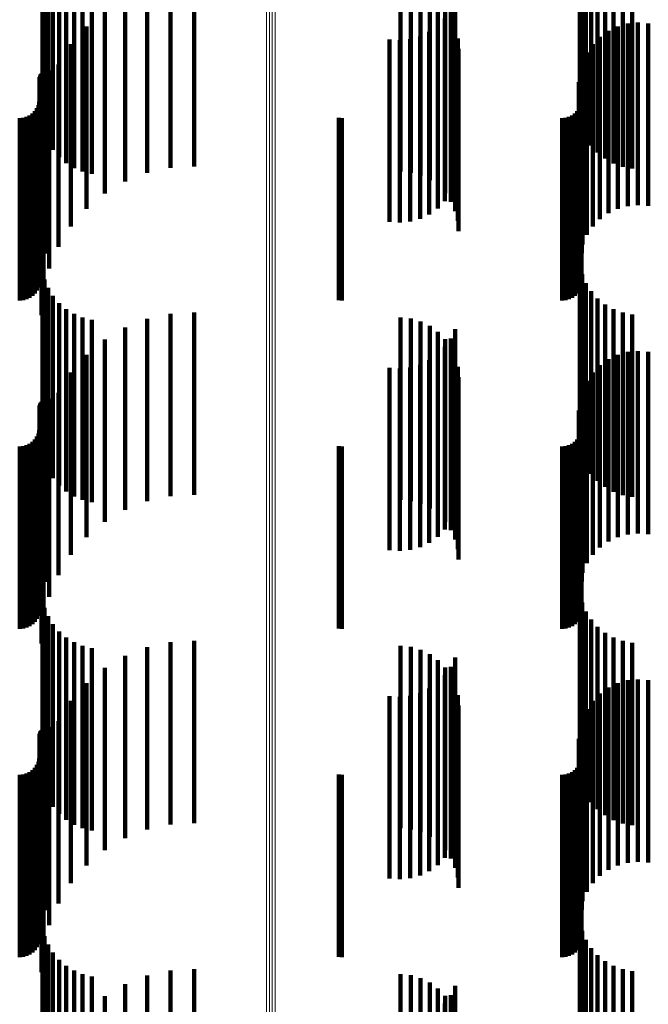
# Model space of a CAD drawing. Units: metres. Extents: x 0.024 to 0.095, y -0.351 to 0.413.
# Drawn here: x 0.06 to 0.077, y 0.149 to 0.176 of the extents above; entities that cross this region are included whole.
import ezdxf

# ---------------------------------------------------------------- set-up
doc = ezdxf.new("R2010")
doc.units = ezdxf.units.M
doc.linetypes.add('AUSGEZOGEN', pattern=[0])
doc.linetypes.add('VERDECKT2_S2', pattern=[0.009, 0.005, -0.004])
doc.layers.add('Standard', color=7, linetype='AUSGEZOGEN', lineweight=13)

msp = doc.modelspace()

# ---------------------------------------------------------------- linework, layer by layer
at = {"layer": 'Standard', "color": 253, "linetype": 'VERDECKT2_S2', "lineweight": 140, "transparency": 33554687}
for p, q in [((0.060535, 0.177929), (0.060535, 0.172929)), ((0.075259, 0.178077), (0.075259, 0.173077)), ((0.060594, 0.17768), (0.060594, 0.17268)), ((0.075323, 0.177819), (0.075323, 0.172819)), ((0.060692, 0.177444), (0.060692, 0.172444)), ((0.075428, 0.177576), (0.075428, 0.172576)), ((0.075571, 0.177352), (0.075571, 0.172352)), ((0.060825, 0.177226), (0.060825, 0.172226)), ((0.075749, 0.177155), (0.075749, 0.172155)), ((0.060991, 0.177031), (0.060991, 0.172031)), ((0.061185, 0.176865), (0.061185, 0.171865)), ((0.075956, 0.176989), (0.075956, 0.171989)), ((0.076187, 0.176859), (0.076187, 0.171859)), ((0.061403, 0.176731), (0.061403, 0.171731)), ((0.061639, 0.176633), (0.061639, 0.171633)), ((0.061887, 0.176572), (0.061887, 0.171572)), ((0.063411, 0.176599), (0.063411, 0.171599)), ((0.064047, 0.176738), (0.064047, 0.171738)), ((0.064696, 0.176774), (0.064696, 0.171774)), ((0.07035, 0.176635), (0.07035, 0.171635)), ((0.070628, 0.176604), (0.070628, 0.171604)), ((0.070897, 0.176526), (0.070897, 0.171526)), ((0.076437, 0.176768), (0.076437, 0.171768)), ((0.076697, 0.176718), (0.076697, 0.171718)), ((0.062806, 0.176362), (0.062806, 0.171362)), ((0.071149, 0.176403), (0.071149, 0.171403)), ((0.071376, 0.176239), (0.071376, 0.171239)), ((0.071845, 0.176315), (0.071845, 0.171315)), ((0.062246, 0.176031), (0.062246, 0.171031)), ((0.071572, 0.176038), (0.071572, 0.171038)), ((0.071727, 0.176059), (0.071727, 0.171059)), ((0.071566, 0.175827), (0.071566, 0.170827)), ((0.07173, 0.175807), (0.07173, 0.170807)), ((0.076857, 0.175716), (0.076857, 0.170716)), ((0.061746, 0.175615), (0.061746, 0.170615)), ((0.071138, 0.175462), (0.071138, 0.170462)), ((0.071368, 0.175626), (0.071368, 0.170626)), ((0.071847, 0.175553), (0.071847, 0.170553)), ((0.076046, 0.175493), (0.076046, 0.170493)), ((0.076302, 0.175614), (0.076302, 0.170614)), ((0.076575, 0.175689), (0.076575, 0.170689)), ((0.077139, 0.175693), (0.077139, 0.170693)), ((0.07005, 0.175257), (0.07005, 0.170257)), ((0.070331, 0.175236), (0.070331, 0.170236)), ((0.070612, 0.175265), (0.070612, 0.170265)), ((0.070884, 0.175341), (0.070884, 0.170341)), ((0.071918, 0.175282), (0.071918, 0.170282)), ((0.075815, 0.175329), (0.075815, 0.170329)), ((0.061318, 0.175125), (0.061318, 0.170125)), ((0.071942, 0.175003), (0.071942, 0.170003)), ((0.075454, 0.174896), (0.075454, 0.169896)), ((0.075616, 0.175128), (0.075616, 0.170128)), ((0.075335, 0.174639), (0.075335, 0.169639)), ((0.0606, 0.17439), (0.0606, 0.16939)), ((0.060636, 0.1744), (0.060636, 0.1694)), ((0.060673, 0.174404), (0.060673, 0.169404)), ((0.060711, 0.174401), (0.060711, 0.169401)), ((0.060973, 0.174573), (0.060973, 0.169573)), ((0.075262, 0.174365), (0.075262, 0.169365)), ((0.075321, 0.174399), (0.075321, 0.169399)), ((0.060458, 0.174186), (0.060458, 0.169186)), ((0.060461, 0.174224), (0.060461, 0.169224)), ((0.060471, 0.17426), (0.060471, 0.16926)), ((0.060487, 0.174294), (0.060487, 0.169294)), ((0.060508, 0.174325), (0.060508, 0.169325)), ((0.075237, 0.174083), (0.075237, 0.169083)), ((0.060721, 0.173974), (0.060721, 0.168974)), ((0.06045, 0.17355), (0.06045, 0.16855)), ((0.075313, 0.17355), (0.075313, 0.16855)), ((0.060331, 0.173294), (0.060331, 0.168294)), ((0.060385, 0.173372), (0.060385, 0.168372)), ((0.060425, 0.173458), (0.060425, 0.168458)), ((0.060566, 0.173342), (0.060566, 0.168342)), ((0.075194, 0.173294), (0.075194, 0.168294)), ((0.075248, 0.173372), (0.075248, 0.168372)), ((0.075288, 0.173458), (0.075288, 0.168458)), ((0.059914, 0.1731), (0.059914, 0.1681)), ((0.060009, 0.173108), (0.060009, 0.168108)), ((0.0601, 0.173133), (0.0601, 0.168133)), ((0.060186, 0.173173), (0.060186, 0.168173)), ((0.060264, 0.173227), (0.060264, 0.168227)), ((0.068657, 0.173107), (0.068657, 0.168107)), ((0.068744, 0.1731), (0.068744, 0.1681)), ((0.074777, 0.1731), (0.074777, 0.1681)), ((0.074871, 0.173108), (0.074871, 0.168108)), ((0.074963, 0.173133), (0.074963, 0.168133)), ((0.075049, 0.173173), (0.075049, 0.168173)), ((0.075127, 0.173227), (0.075127, 0.168227)), ((0.060515, 0.172694), (0.060515, 0.167694)), ((0.075259, 0.169077), (0.075259, 0.164647)), ((0.060535, 0.168929), (0.060535, 0.164592)), ((0.060594, 0.16868), (0.060594, 0.164501)), ((0.075323, 0.168819), (0.075323, 0.164552)), ((0.060692, 0.168444), (0.060692, 0.164414)), ((0.075428, 0.168576), (0.075428, 0.164462)), ((0.060825, 0.168226), (0.060825, 0.164333)), ((0.075571, 0.168352), (0.075571, 0.16438)), ((0.075749, 0.168155), (0.075749, 0.164307)), ((0.060991, 0.168031), (0.060991, 0.164262)), ((0.075956, 0.167989), (0.075956, 0.164246)), ((0.061185, 0.167865), (0.061185, 0.164201)), ((0.061403, 0.167731), (0.061403, 0.164151)), ((0.061639, 0.167633), (0.061639, 0.164115)), ((0.064047, 0.167738), (0.064047, 0.167467)), ((0.064696, 0.167774), (0.064696, 0.16748)), ((0.07035, 0.167635), (0.07035, 0.167429)), ((0.070628, 0.167604), (0.070628, 0.167417)), ((0.076187, 0.167859), (0.076187, 0.164198)), ((0.076437, 0.167768), (0.076437, 0.164165)), ((0.076697, 0.167718), (0.076697, 0.164147)), ((0.061887, 0.167572), (0.061887, 0.164093)), ((0.062806, 0.167362), (0.062806, 0.167328)), ((0.063411, 0.167599), (0.063411, 0.167416)), ((0.063411, 0.167416), (0.063411, 0.162599)), ((0.064047, 0.167467), (0.064047, 0.162738)), ((0.064696, 0.16748), (0.064696, 0.162774)), ((0.07035, 0.167429), (0.07035, 0.162635)), ((0.070628, 0.167417), (0.070628, 0.162604)), ((0.070897, 0.167526), (0.070897, 0.167388)), ((0.070897, 0.167388), (0.070897, 0.162526)), ((0.071149, 0.167403), (0.071149, 0.167343)), ((0.071149, 0.167343), (0.071149, 0.162403)), ((0.062806, 0.167328), (0.062806, 0.162362)), ((0.071376, 0.167239), (0.071376, 0.162239)), ((0.071845, 0.167315), (0.071845, 0.163998)), ((0.062246, 0.167031), (0.062246, 0.162031)), ((0.071566, 0.166827), (0.071566, 0.163818)), ((0.071572, 0.167038), (0.071572, 0.162038)), ((0.071727, 0.167059), (0.071727, 0.163904)), ((0.07173, 0.166807), (0.07173, 0.161807)), ((0.061746, 0.166615), (0.061746, 0.161615)), ((0.071368, 0.166626), (0.071368, 0.163745)), ((0.071847, 0.166553), (0.071847, 0.161553)), ((0.076302, 0.166614), (0.076302, 0.161614)), ((0.076575, 0.166689), (0.076575, 0.161689)), ((0.076857, 0.166716), (0.076857, 0.161716)), ((0.077139, 0.166693), (0.077139, 0.161693)), ((0.07005, 0.166257), (0.07005, 0.163609)), ((0.070612, 0.166265), (0.070612, 0.163611)), ((0.070884, 0.166341), (0.070884, 0.163639)), ((0.071138, 0.166462), (0.071138, 0.163684)), ((0.071918, 0.166282), (0.071918, 0.161282)), ((0.075815, 0.166329), (0.075815, 0.161329)), ((0.076046, 0.166493), (0.076046, 0.161493)), ((0.061318, 0.166125), (0.061318, 0.161125)), ((0.070331, 0.166236), (0.070331, 0.163601)), ((0.071942, 0.166003), (0.071942, 0.161003)), ((0.075616, 0.166128), (0.075616, 0.161128)), ((0.075454, 0.165896), (0.075454, 0.160896)), ((0.060973, 0.165573), (0.060973, 0.160573)), ((0.075335, 0.165639), (0.075335, 0.160639)), ((0.060458, 0.165186), (0.060458, 0.163215)), ((0.060461, 0.165224), (0.060461, 0.163228)), ((0.060471, 0.16526), (0.060471, 0.163242)), ((0.060487, 0.165294), (0.060487, 0.163254)), ((0.060508, 0.165325), (0.060508, 0.163266)), ((0.0606, 0.16539), (0.0606, 0.16329)), ((0.060636, 0.1654), (0.060636, 0.163293)), ((0.060673, 0.165404), (0.060673, 0.163295)), ((0.060711, 0.165401), (0.060711, 0.163294)), ((0.075262, 0.165365), (0.075262, 0.160365)), ((0.075321, 0.165399), (0.075321, 0.163293)), ((0.060721, 0.164974), (0.060721, 0.159974)), ((0.075237, 0.165083), (0.075237, 0.160083)), ((0.075259, 0.164647), (0.075259, 0.164077)), ((0.060385, 0.164372), (0.060385, 0.162915)), ((0.060425, 0.164458), (0.060425, 0.162947)), ((0.06045, 0.16455), (0.06045, 0.16298)), ((0.060535, 0.164592), (0.060535, 0.163929)), ((0.060594, 0.164501), (0.060594, 0.16368)), ((0.060692, 0.164414), (0.060692, 0.163444)), ((0.075248, 0.164372), (0.075248, 0.162915)), ((0.075288, 0.164458), (0.075288, 0.162947)), ((0.075313, 0.16455), (0.075313, 0.16298)), ((0.075323, 0.164552), (0.075323, 0.163819)), ((0.075428, 0.164462), (0.075428, 0.163576)), ((0.075571, 0.16438), (0.075571, 0.163352)), ((0.059914, 0.1641), (0.059914, 0.162815)), ((0.060009, 0.164108), (0.060009, 0.162818)), ((0.0601, 0.164133), (0.0601, 0.162827)), ((0.060186, 0.164173), (0.060186, 0.162842)), ((0.060264, 0.164227), (0.060264, 0.162862)), ((0.060331, 0.164294), (0.060331, 0.162886)), ((0.060566, 0.164342), (0.060566, 0.159342)), ((0.060825, 0.164333), (0.060825, 0.163226)), ((0.060991, 0.164262), (0.060991, 0.163031)), ((0.061185, 0.164201), (0.061185, 0.162865)), ((0.061403, 0.164151), (0.061403, 0.162731)), ((0.061639, 0.164115), (0.061639, 0.162633)), ((0.061887, 0.164093), (0.061887, 0.162572)), ((0.068657, 0.164107), (0.068657, 0.162817)), ((0.068744, 0.1641), (0.068744, 0.162815)), ((0.074777, 0.1641), (0.074777, 0.162815)), ((0.074871, 0.164108), (0.074871, 0.162818)), ((0.074963, 0.164133), (0.074963, 0.162827)), ((0.075049, 0.164173), (0.075049, 0.162842)), ((0.075127, 0.164227), (0.075127, 0.162862)), ((0.075194, 0.164294), (0.075194, 0.162886)), ((0.075749, 0.164307), (0.075749, 0.163155)), ((0.075956, 0.164246), (0.075956, 0.162989)), ((0.076187, 0.164198), (0.076187, 0.162859)), ((0.076437, 0.164165), (0.076437, 0.162768)), ((0.076697, 0.164147), (0.076697, 0.162718)), ((0.071727, 0.163904), (0.071727, 0.162059)), ((0.071845, 0.163998), (0.071845, 0.162315)), ((0.060515, 0.163694), (0.060515, 0.158694)), ((0.07005, 0.163609), (0.07005, 0.161257)), ((0.070331, 0.163601), (0.070331, 0.161236)), ((0.070612, 0.163611), (0.070612, 0.161265)), ((0.070884, 0.163639), (0.070884, 0.161341)), ((0.071138, 0.163684), (0.071138, 0.161462)), ((0.071368, 0.163745), (0.071368, 0.161626)), ((0.071566, 0.163818), (0.071566, 0.161827)), ((0.0606, 0.16329), (0.0606, 0.16039)), ((0.060636, 0.163293), (0.060636, 0.1604)), ((0.060673, 0.163295), (0.060673, 0.160404)), ((0.060711, 0.163294), (0.060711, 0.160401)), ((0.075321, 0.163293), (0.075321, 0.160399)), ((0.060458, 0.163215), (0.060458, 0.160186)), ((0.060461, 0.163228), (0.060461, 0.160224)), ((0.060471, 0.163242), (0.060471, 0.16026)), ((0.060487, 0.163254), (0.060487, 0.160294)), ((0.060508, 0.163266), (0.060508, 0.160325)), ((0.059914, 0.162815), (0.059914, 0.1591)), ((0.060009, 0.162818), (0.060009, 0.159108)), ((0.0601, 0.162827), (0.0601, 0.159133)), ((0.060186, 0.162842), (0.060186, 0.159173)), ((0.060264, 0.162862), (0.060264, 0.159227)), ((0.060331, 0.162886), (0.060331, 0.159294)), ((0.060385, 0.162915), (0.060385, 0.159372)), ((0.060425, 0.162947), (0.060425, 0.159458)), ((0.06045, 0.16298), (0.06045, 0.15955)), ((0.068657, 0.162817), (0.068657, 0.159107)), ((0.068744, 0.162815), (0.068744, 0.1591)), ((0.074777, 0.162815), (0.074777, 0.1591)), ((0.074871, 0.162818), (0.074871, 0.159108)), ((0.074963, 0.162827), (0.074963, 0.159133)), ((0.075049, 0.162842), (0.075049, 0.159173)), ((0.075127, 0.162862), (0.075127, 0.159227)), ((0.075194, 0.162886), (0.075194, 0.159294)), ((0.075248, 0.162915), (0.075248, 0.159372)), ((0.075288, 0.162947), (0.075288, 0.159458)), ((0.075313, 0.16298), (0.075313, 0.15955)), ((0.075259, 0.160077), (0.075259, 0.155077)), ((0.060535, 0.159929), (0.060535, 0.154929)), ((0.075323, 0.159819), (0.075323, 0.154819)), ((0.060594, 0.15968), (0.060594, 0.15468)), ((0.075428, 0.159576), (0.075428, 0.154576)), ((0.060692, 0.159444), (0.060692, 0.154444)), ((0.075571, 0.159352), (0.075571, 0.154352)), ((0.060825, 0.159226), (0.060825, 0.154226)), ((0.060991, 0.159031), (0.060991, 0.154031)), ((0.075749, 0.159155), (0.075749, 0.154155)), ((0.075956, 0.158989), (0.075956, 0.153989)), ((0.061185, 0.158865), (0.061185, 0.153865)), ((0.061403, 0.158731), (0.061403, 0.153731)), ((0.064047, 0.158738), (0.064047, 0.153738)), ((0.064696, 0.158774), (0.064696, 0.153774)), ((0.076187, 0.158859), (0.076187, 0.153859)), ((0.076437, 0.158768), (0.076437, 0.153768)), ((0.076697, 0.158718), (0.076697, 0.153718)), ((0.061639, 0.158633), (0.061639, 0.153633)), ((0.061887, 0.158572), (0.061887, 0.153572)), ((0.063411, 0.158599), (0.063411, 0.153599)), ((0.07035, 0.158635), (0.07035, 0.153635)), ((0.070628, 0.158604), (0.070628, 0.153604)), ((0.070897, 0.158526), (0.070897, 0.153526)), ((0.062806, 0.158362), (0.062806, 0.153362)), ((0.071149, 0.158403), (0.071149, 0.153403)), ((0.071376, 0.158239), (0.071376, 0.153239)), ((0.071845, 0.158315), (0.071845, 0.153315)), ((0.062246, 0.158031), (0.062246, 0.153031)), ((0.071572, 0.158038), (0.071572, 0.153038)), ((0.071727, 0.158059), (0.071727, 0.153059)), ((0.061746, 0.157615), (0.061746, 0.152615)), ((0.071368, 0.157626), (0.071368, 0.152626)), ((0.071566, 0.157827), (0.071566, 0.152827)), ((0.07173, 0.157807), (0.07173, 0.152807)), ((0.076575, 0.157689), (0.076575, 0.152689)), ((0.076857, 0.157716), (0.076857, 0.152716)), ((0.077139, 0.157693), (0.077139, 0.152693)), ((0.071138, 0.157462), (0.071138, 0.152462)), ((0.071847, 0.157553), (0.071847, 0.152553)), ((0.076046, 0.157493), (0.076046, 0.152493)), ((0.076302, 0.157614), (0.076302, 0.152614)), ((0.061318, 0.157125), (0.061318, 0.152125)), ((0.07005, 0.157257), (0.07005, 0.152257)), ((0.070331, 0.157236), (0.070331, 0.152236)), ((0.070612, 0.157265), (0.070612, 0.152265)), ((0.070884, 0.157341), (0.070884, 0.152341)), ((0.071918, 0.157282), (0.071918, 0.152282)), ((0.075616, 0.157128), (0.075616, 0.152128)), ((0.075815, 0.157329), (0.075815, 0.152329)), ((0.071942, 0.157003), (0.071942, 0.152003)), ((0.075454, 0.156896), (0.075454, 0.151896)), ((0.060973, 0.156573), (0.060973, 0.151573)), ((0.075335, 0.156639), (0.075335, 0.151639)), ((0.060487, 0.156294), (0.060487, 0.151294)), ((0.060508, 0.156325), (0.060508, 0.151325)), ((0.0606, 0.15639), (0.0606, 0.15139)), ((0.060636, 0.1564), (0.060636, 0.1514)), ((0.060673, 0.156404), (0.060673, 0.151404)), ((0.060711, 0.156401), (0.060711, 0.151401)), ((0.075262, 0.156365), (0.075262, 0.151365)), ((0.075321, 0.156399), (0.075321, 0.151399)), ((0.060458, 0.156186), (0.060458, 0.151186)), ((0.060461, 0.156224), (0.060461, 0.151224)), ((0.060471, 0.15626), (0.060471, 0.15126)), ((0.075237, 0.156083), (0.075237, 0.151083)), ((0.060721, 0.155974), (0.060721, 0.150974)), ((0.060425, 0.155458), (0.060425, 0.150458)), ((0.06045, 0.15555), (0.06045, 0.15055)), ((0.075288, 0.155458), (0.075288, 0.150458)), ((0.075313, 0.15555), (0.075313, 0.15055)), ((0.060264, 0.155227), (0.060264, 0.150227)), ((0.060331, 0.155294), (0.060331, 0.150294)), ((0.060385, 0.155372), (0.060385, 0.150372)), ((0.060566, 0.155342), (0.060566, 0.150342)), ((0.075127, 0.155227), (0.075127, 0.150227)), ((0.075194, 0.155294), (0.075194, 0.150294)), ((0.075248, 0.155372), (0.075248, 0.150372)), ((0.059914, 0.1551), (0.059914, 0.1501)), ((0.060009, 0.155108), (0.060009, 0.150108)), ((0.0601, 0.155133), (0.0601, 0.150133)), ((0.060186, 0.155173), (0.060186, 0.150173)), ((0.068657, 0.155107), (0.068657, 0.150107)), ((0.068744, 0.1551), (0.068744, 0.1501)), ((0.074777, 0.1551), (0.074777, 0.1501)), ((0.074871, 0.155108), (0.074871, 0.150108)), ((0.074963, 0.155133), (0.074963, 0.150133)), ((0.075049, 0.155173), (0.075049, 0.150173)), ((0.060515, 0.154694), (0.060515, 0.149694)), ((0.060535, 0.150929), (0.060535, 0.147772)), ((0.075259, 0.151077), (0.075259, 0.14782)), ((0.060594, 0.15068), (0.060594, 0.147692)), ((0.075323, 0.150819), (0.075323, 0.147737)), ((0.060692, 0.150444), (0.060692, 0.147616)), ((0.075428, 0.150576), (0.075428, 0.147658)), ((0.075571, 0.150352), (0.075571, 0.147586)), ((0.060825, 0.150226), (0.060825, 0.147546)), ((0.075749, 0.150155), (0.075749, 0.147523)), ((0.060991, 0.150031), (0.060991, 0.147483)), ((0.061185, 0.149865), (0.061185, 0.14743)), ((0.075956, 0.149989), (0.075956, 0.147469)), ((0.076187, 0.149859), (0.076187, 0.147428)), ((0.061403, 0.149731), (0.061403, 0.147386)), ((0.061639, 0.149633), (0.061639, 0.147355)), ((0.061887, 0.149572), (0.061887, 0.147335)), ((0.063411, 0.149599), (0.063411, 0.144599)), ((0.064047, 0.149738), (0.064047, 0.144738)), ((0.064696, 0.149774), (0.064696, 0.144774)), ((0.07035, 0.149635), (0.07035, 0.144635)), ((0.070628, 0.149604), (0.070628, 0.144604)), ((0.070897, 0.149526), (0.070897, 0.144526)), ((0.076437, 0.149768), (0.076437, 0.147398)), ((0.076697, 0.149718), (0.076697, 0.147382)), ((0.062806, 0.149362), (0.062806, 0.144362)), ((0.071149, 0.149403), (0.071149, 0.144403)), ((0.071845, 0.149315), (0.071845, 0.147253)), ((0.062246, 0.149031), (0.062246, 0.144031)), ((0.071376, 0.149239), (0.071376, 0.144239)), ((0.071572, 0.149038), (0.071572, 0.144038)), ((0.071727, 0.149059), (0.071727, 0.14717)), ((0.071566, 0.148827), (0.071566, 0.147096))]:
    msp.add_line(p, q, dxfattribs=at)
at = {"layer": 'Standard', "color": 7, "linetype": 'AUSGEZOGEN', "lineweight": 13, "transparency": 33554687}
for points in [[(0.066681, 0.236802), (0.066681, 0.22046), (0.066681, 0.203737), (0.066681, 0.186705), (0.066681, 0.169438), (0.066681, 0.152007), (0.066681, 0.134485), (0.066681, 0.116939), (0.066681, 0.099435), (0.066681, 0.082034), (0.066681, 0.064794), (0.066681, 0.047766), (0.066681, 0.031)], [(0.066757, 0.23681), (0.066757, 0.220468), (0.066757, 0.203744), (0.066757, 0.186712), (0.066757, 0.169443), (0.066757, 0.152012), (0.066757, 0.134489), (0.066757, 0.116943), (0.066757, 0.099438), (0.066757, 0.082036), (0.066757, 0.064795), (0.066757, 0.047767), (0.066757, 0.031)], [(0.066835, 0.236812), (0.066835, 0.22047), (0.066835, 0.203746), (0.066835, 0.186713), (0.066835, 0.169445), (0.066835, 0.152014), (0.066835, 0.13449), (0.066835, 0.116944), (0.066835, 0.099438), (0.066835, 0.082037), (0.066835, 0.064795), (0.066835, 0.047767), (0.066835, 0.031)], [(0.066913, 0.236808), (0.066913, 0.220467), (0.066913, 0.203743), (0.066913, 0.18671), (0.066913, 0.169442), (0.066913, 0.152011), (0.066913, 0.134488), (0.066913, 0.116942), (0.066913, 0.099437), (0.066913, 0.082036), (0.066913, 0.064795), (0.066913, 0.047767), (0.066913, 0.031)]]:
    msp.add_lwpolyline(points, dxfattribs=at)

doc.saveas('drawing.dxf')
